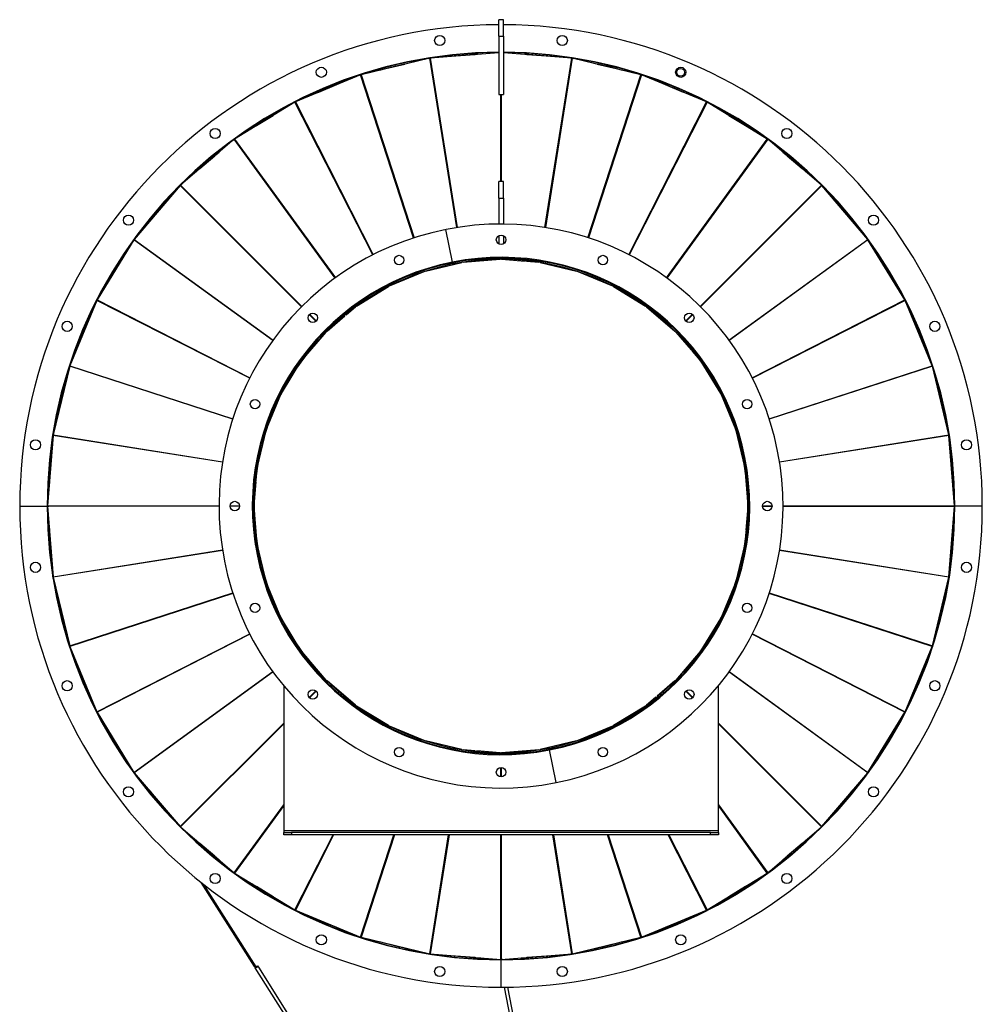
# Model space of a CAD drawing. Units: millimetres. Extents: x -2948 to 5567, y -3301 to 3285.
# Drawn here: x 1923 to 3152, y -128 to 1129 of the extents above; entities that cross this region are included whole.
import ezdxf

# ---------------------------------------------------------------- set-up
doc = ezdxf.new("R2010")
doc.units = ezdxf.units.MM

msp = doc.modelspace()

# ---------------------------------------------------------------- linework, layer by layer
at = {"color": 7, "linetype": 'Continuous', "lineweight": 25}
for p, q in [((2540.8, 1129.1), (2534.8, 1129.1)), ((2534.8, 1107.9), (2534.8, 1129.1)), ((2540.8, 1107.9), (2540.8, 1129.1)), ((2534.8, 1107.9), (2540.8, 1107.9)), ((2534.8, 1107.9), (2534.8, 1033.8)), ((2540.8, 1107.9), (2540.8, 1033.8)), ((2534.8, 1086.9), (2447.5, 1080)), ((2480.1, 1082.8), (2504.9, 1084.7)), ((2628, 1080), (2540.8, 1086.9)), ((2570.7, 1084.7), (2595.5, 1082.8)), ((2446.9, 1079.9), (2359.2, 1058.9)), ((2390.9, 1066.7), (2415.1, 1072.5)), ((2445.3, 1079.7), (2447, 1080.1)), ((2481.2, 863.7), (2446.9, 1079.9)), ((2447, 1080), (2447, 1080.1)), ((2447.4, 1080.2), (2449.1, 1080.3)), ((2447.4, 1080.1), (2447.4, 1080.2)), ((2447.5, 1080), (2481.7, 863.8)), ((2593.8, 863.8), (2628, 1080)), ((2628.6, 1079.9), (2594.4, 863.7)), ((2626.4, 1080.3), (2628.2, 1080.2)), ((2628.1, 1080.1), (2628.2, 1080.2)), ((2628.5, 1080), (2628.6, 1080.1)), ((2628.6, 1080.1), (2630.3, 1079.7)), ((2716.4, 1058.9), (2628.6, 1079.9)), ((2660.5, 1072.5), (2684.6, 1066.7)), ((2358.6, 1058.7), (2275.2, 1024.1)), ((2357, 1058.2), (2358.6, 1058.9)), ((2358.7, 1058.8), (2358.6, 1058.9)), ((2426.2, 850.5), (2358.6, 1058.7)), ((2359, 1059), (2360.7, 1059.4)), ((2359, 1058.9), (2359, 1059)), ((2359.2, 1058.9), (2426.8, 850.6)), ((2648.7, 850.6), (2716.4, 1058.9)), ((2717, 1058.7), (2649.3, 850.5)), ((2714.8, 1059.4), (2716.5, 1059)), ((2716.5, 1058.9), (2716.5, 1059)), ((2716.9, 1058.9), (2718.6, 1058.2)), ((2716.9, 1058.8), (2716.9, 1058.9)), ((2800.3, 1024.1), (2717, 1058.7)), ((2305.3, 1036.8), (2328.3, 1046.3)), ((2747.2, 1046.3), (2770.2, 1036.8)), ((2534.8, 1033.8), (2537.5, 1033.8)), ((2537.7, 922.7), (2537.7, 1033.8)), ((2537.7, 1033.8), (2537.8, 1033.8)), ((2537.8, 922.7), (2537.8, 1033.8)), ((2538.1, 1033.8), (2540.8, 1033.8)), ((2538.1, 1033.8), (2538.1, 922.7)), ((2274.7, 1023.9), (2197.7, 976.7)), ((2273.2, 1023.2), (2274.7, 1024.1)), ((2274.7, 1024), (2274.7, 1024.1)), ((2374.1, 828.8), (2274.7, 1023.9)), ((2275, 1024.3), (2276.7, 1024.9)), ((2275.1, 1024.2), (2275, 1024.3)), ((2275.2, 1024.1), (2374.6, 829.1)), ((2700.9, 829.1), (2800.3, 1024.1)), ((2800.9, 1023.9), (2701.5, 828.8)), ((2798.9, 1024.9), (2800.5, 1024.3)), ((2800.4, 1024.2), (2800.5, 1024.3)), ((2800.8, 1024), (2800.9, 1024.1)), ((2800.9, 1024.1), (2802.4, 1023.2)), ((2877.8, 976.7), (2800.9, 1023.9)), ((2225.5, 994), (2246.7, 1007)), ((2816.8, 1015.5), (2816.2, 1014.5)), ((2828.8, 1007), (2850, 994)), ((2197.2, 976.4), (2128.6, 917.7)), ((2195.9, 975.4), (2197.2, 976.6)), ((2197.3, 976.5), (2197.2, 976.6)), ((2325.9, 799.2), (2197.2, 976.4)), ((2197.5, 976.8), (2199, 977.7)), ((2197.6, 976.7), (2197.5, 976.8)), ((2197.7, 976.7), (2326.4, 799.6)), ((2749.1, 799.6), (2877.8, 976.7)), ((2878.3, 976.4), (2749.6, 799.2)), ((2876.5, 977.7), (2878, 976.8)), ((2877.9, 976.7), (2878, 976.8)), ((2878.3, 976.5), (2878.4, 976.6)), ((2946.9, 917.7), (2878.3, 976.4)), ((2878.4, 976.6), (2879.7, 975.4)), ((2153.3, 939.1), (2172.3, 955.3)), ((2903.3, 955.3), (2922.2, 939.1)), ((2128.4, 917.8), (2129.7, 919)), ((2128.5, 917.7), (2128.4, 917.8)), ((2128.6, 917.7), (2283.4, 762.9)), ((2540.8, 922.7), (2534.8, 922.7)), ((2534.8, 901.4), (2534.8, 922.7)), ((2540.8, 901.4), (2540.8, 922.7)), ((2792.1, 762.9), (2946.9, 917.7)), ((2945.8, 919), (2947.1, 917.8)), ((2947, 917.7), (2947.1, 917.8)), ((2128.2, 917.3), (2069.6, 848.7)), ((2127, 916.2), (2128.1, 917.5)), ((2128.2, 917.4), (2128.1, 917.5)), ((2283, 762.5), (2128.2, 917.3)), ((2947.3, 917.3), (2792.5, 762.5)), ((2947.3, 917.4), (2947.4, 917.5)), ((3006, 848.7), (2947.3, 917.3)), ((2947.4, 917.5), (2948.6, 916.2)), ((2534.8, 901.4), (2540.8, 901.4)), ((2534.8, 901.4), (2534.8, 868.2)), ((2540.8, 901.4), (2540.8, 868.2)), ((2090.7, 873.7), (2106.8, 892.6)), ((2968.7, 892.6), (2984.9, 873.7)), ((2475.8, 819.6), (2467.5, 861.2)), ((2069.2, 848.2), (2022.1, 771.3)), ((2068.2, 846.9), (2069.1, 848.4)), ((2069.2, 848.3), (2069.1, 848.4)), ((2246.3, 719.5), (2069.2, 848.2)), ((2069.4, 848.7), (2070.5, 850.1)), ((2069.5, 848.7), (2069.4, 848.7)), ((2069.6, 848.7), (2246.7, 720)), ((2534.8, 853.4), (2534.8, 843)), ((2540.8, 853.4), (2540.8, 843)), ((2828.8, 720), (3006, 848.7)), ((3006.3, 848.2), (2829.2, 719.5)), ((3005, 850.1), (3006.2, 848.7)), ((3006.1, 848.7), (3006.2, 848.7)), ((3006.3, 848.3), (3006.4, 848.4)), ((3053.5, 771.3), (3006.3, 848.2)), ((3006.4, 848.4), (3007.3, 846.9)), ((2039, 799.2), (2052, 820.4)), ((2441.3, 808), (2487.6, 819.1)), ((2488, 820.7), (2487.8, 821.7)), ((2488.4, 821.8), (2488.6, 820.8)), ((2489.4, 819.4), (2536.9, 823.2)), ((2537.5, 824.7), (2537.7, 824.7)), ((2537.7, 824.7), (2537.7, 825.7)), ((2537.7, 824.7), (2537.7, 824.7)), ((2537.8, 824.7), (2537.8, 825.6)), ((2537.8, 824.7), (2537.8, 824.7)), ((2537.8, 823.2), (2537.8, 824.7)), ((2538, 823.2), (2537.8, 823.2)), ((2538, 824.7), (2538, 823.2)), ((2538, 823.2), (2538, 824.1)), ((2538, 823.2), (2538, 823.2)), ((2538.1, 825.7), (2538.1, 824.7)), ((2538.6, 823.2), (2568.5, 820.8)), ((2568.5, 820.8), (2568.6, 821.7)), ((2568.6, 821.3), (2568.5, 820.8)), ((2568.6, 821.3), (2568.6, 821.7)), ((2568.6, 821.7), (2568.6, 821.3)), ((2568.6, 821.7), (2568.6, 821.4)), ((2568.6, 821.4), (2568.6, 821.3)), ((2570.6, 821.3), (2568.6, 821.4)), ((2568.6, 821.3), (2568.6, 821.3)), ((2570.6, 821.4), (2570.5, 820.7)), ((2570.5, 820.7), (2586.2, 819.4)), ((2587, 820.8), (2587.1, 821.8)), ((2587.7, 821.7), (2587.6, 820.7)), ((2587.9, 819.1), (2634.3, 808)), ((3023.6, 820.4), (3036.6, 799.2)), ((2395.5, 789.2), (2439.6, 807.5)), ((2439.7, 809.1), (2439.4, 810)), ((2439.9, 810.2), (2440.2, 809.3)), ((2635.3, 809.3), (2635.6, 810.2)), ((2636.2, 810), (2635.9, 809.1)), ((2635.9, 807.5), (2680, 789.2)), ((2353.3, 763.5), (2394, 788.4)), ((2393.8, 790), (2393.4, 790.9)), ((2393.9, 791.2), (2394.3, 790.3)), ((2681.2, 790.3), (2681.6, 791.2)), ((2681.6, 788.4), (2722.2, 763.5)), ((2682.2, 790.9), (2681.7, 790)), ((2021.8, 770.7), (1987.3, 687.3)), ((2021, 769.3), (2021.7, 770.9)), ((2021.8, 770.8), (2021.7, 770.9)), ((2216.9, 671.3), (2021.8, 770.7)), ((2021.9, 771.3), (2022.8, 772.8)), ((2022, 771.2), (2021.9, 771.3)), ((2022.1, 771.3), (2217.1, 671.9)), ((2858.4, 671.9), (3053.5, 771.3)), ((3053.7, 770.7), (2858.7, 671.3)), ((3052.8, 772.8), (3053.7, 771.3)), ((3053.6, 771.2), (3053.7, 771.3)), ((3088.3, 687.3), (3053.7, 770.7)), ((3053.8, 770.8), (3053.9, 770.9)), ((3053.9, 770.9), (3054.6, 769.3)), ((2340, 752.3), (2351.9, 762.5)), ((2351.5, 764), (2350.9, 764.9)), ((2351.4, 765.2), (2352, 764.4)), ((2723.6, 764.4), (2724.2, 765.2)), ((2723.6, 762.5), (2759.9, 731.5)), ((2724.6, 764.9), (2724, 764)), ((2301.4, 744.1), (2292.9, 752.6)), ((2293.3, 753), (2301.8, 744.6)), ((2315.7, 731.5), (2338.4, 751)), ((2337.9, 751.7), (2338.1, 751.4)), ((2337.9, 751.7), (2338.1, 751.5)), ((2338.4, 751), (2337.9, 751.6)), ((2338.1, 751.4), (2337.9, 751.6)), ((2339.6, 752.8), (2338.1, 751.5)), ((2338.1, 751.5), (2338.1, 751.4)), ((2338.1, 751.4), (2338.4, 751)), ((2338.1, 751.4), (2338.1, 751.4)), ((2339.5, 752.9), (2340, 752.3)), ((2773.7, 744.6), (2782.2, 753)), ((2782.6, 752.6), (2774.2, 744.1)), ((1999.6, 717.6), (2009.1, 740.6)), ((2283.4, 694), (2314.4, 730.3)), ((2313.8, 731.8), (2313.1, 732.5)), ((2313.5, 732.9), (2314.2, 732.2)), ((2761.1, 730.3), (2780.6, 707.5)), ((2761.4, 732.2), (2762.1, 732.9)), ((2762.5, 732.5), (2761.8, 731.8)), ((3066.4, 740.6), (3075.9, 717.6)), ((2780.6, 707.5), (2781.2, 708)), ((2781, 707.8), (2780.6, 707.5)), ((2781, 707.8), (2781.2, 708)), ((2781.3, 708), (2781, 707.8)), ((2781.1, 707.9), (2781, 707.8)), ((2781, 707.8), (2781, 707.8)), ((2781.3, 708), (2781.1, 707.9)), ((2782.4, 706.4), (2781.1, 707.9)), ((2782.5, 706.5), (2781.9, 705.9)), ((2781.9, 705.9), (2792.1, 694)), ((2257.5, 652), (2282.4, 692.6)), ((2281.5, 694), (2280.7, 694.5)), ((2281.1, 695), (2281.9, 694.4)), ((2793.1, 692.6), (2818, 652)), ((2793.6, 694.4), (2794.5, 695)), ((2794.8, 694.5), (2794, 694)), ((1987.1, 686.8), (1966, 599)), ((1986.5, 685.2), (1986.9, 686.9)), ((1987, 686.9), (1986.9, 686.9)), ((1987, 687.3), (1987.7, 689)), ((1987.2, 687.3), (1987, 687.3)), ((2195.3, 619.1), (1987.1, 686.8)), ((1987.3, 687.3), (2195.5, 619.7)), ((2880.1, 619.7), (3088.3, 687.3)), ((3088.5, 686.8), (2880.2, 619.1)), ((3087.8, 689), (3088.5, 687.3)), ((3088.4, 687.3), (3088.5, 687.3)), ((3088.5, 686.9), (3088.6, 686.9)), ((3109.5, 599), (3088.5, 686.8)), ((3088.6, 686.9), (3089, 685.2)), ((1973.5, 630.9), (1979.3, 655)), ((3096.3, 655), (3102.1, 630.9)), ((2238.5, 606.3), (2256.7, 650.4)), ((2255.6, 651.6), (2254.7, 652)), ((2255, 652.6), (2255.9, 652.1)), ((2818.8, 650.4), (2837.1, 606.3)), ((2819.6, 652.1), (2820.5, 652.6)), ((2820.8, 652), (2819.9, 651.6)), ((2226.8, 558.3), (2237.9, 604.7)), ((2236.7, 605.7), (2235.7, 606)), ((2235.9, 606.6), (2236.9, 606.3)), ((2837.6, 604.7), (2848.8, 558.3)), ((2838.7, 606.3), (2839.6, 606.6)), ((2839.8, 606), (2838.9, 605.7)), ((1965.9, 598.4), (1958.8, 508.5)), ((1965.6, 596.8), (1965.7, 598.5)), ((1965.9, 598.5), (1965.7, 598.5)), ((1965.8, 599), (1966.2, 600.7)), ((1965.9, 598.9), (1965.8, 599)), ((2182.2, 564.2), (1965.9, 598.4)), ((1966, 599), (2182.2, 564.8)), ((2893.3, 564.8), (3109.5, 599)), ((3109.6, 598.4), (2893.4, 564.2)), ((3109.3, 600.7), (3109.7, 599)), ((3109.6, 598.9), (3109.7, 599)), ((3116.7, 508.3), (3109.6, 598.4)), ((3109.7, 598.5), (3109.8, 598.5)), ((3109.8, 598.5), (3109.9, 596.8)), ((1961.2, 541.1), (1963.2, 565.9)), ((3112.4, 565.9), (3114.3, 541.1)), ((2225.1, 557.4), (2224.1, 557.5)), ((2224.2, 558.1), (2225.2, 558)), ((2225.3, 540.9), (2226.5, 556.6)), ((2849, 556.6), (2852.8, 509)), ((2850.3, 558), (2851.3, 558.1)), ((2851.4, 557.5), (2850.4, 557.4)), ((2224.5, 541), (2225.3, 540.9)), ((2224.6, 541), (2224.5, 539)), ((2222.8, 509), (2225.1, 538.9)), ((2225.1, 538.9), (2224.3, 539)), ((2224.6, 539), (2224.3, 539)), ((2224.3, 539), (2224.6, 539)), ((2224.3, 539), (2224.5, 539)), ((2224.5, 539), (2224.6, 539)), ((2224.6, 539), (2225.1, 538.9)), ((2224.6, 539), (2224.6, 539)), ((1923.3, 508.2), (1958.3, 508.2)), ((1958.6, 508.2), (1958.8, 510.1)), ((1958.8, 508.2), (1958.6, 508.2)), ((1958.8, 506.2), (1958.6, 508.1)), ((1958.8, 508.1), (1958.6, 508.1)), ((1958.8, 508.5), (2177.8, 508.5)), ((1960.3, 508.2), (1958.8, 508.1)), ((1958.8, 508.2), (1960.3, 508.2)), ((2177.8, 508.2), (1958.8, 508.2)), ((2177.8, 508.1), (1958.8, 508.1)), ((1958.8, 508.1), (1965.9, 417.9)), ((2191.8, 508.5), (2203.8, 508.5)), ((2203.7, 508.2), (2191.8, 508.2)), ((2203.8, 508.1), (2191.8, 508.1)), ((2220.3, 508.5), (2221.3, 508.5)), ((2221.3, 508.2), (2220.3, 508.2)), ((2221.3, 508.1), (2220.3, 508.1)), ((2221.3, 508.2), (2221.3, 508.2)), ((2221.3, 507.9), (2221.3, 508.1)), ((2221.3, 508.1), (2221.3, 508.1)), ((2226.5, 459.8), (2222.8, 507.3)), ((2852.8, 507.3), (2850.4, 477.4)), ((2854.3, 508.4), (2854.3, 508.3)), ((2854.3, 508.3), (2854.3, 508.3)), ((2854.3, 508.3), (2855.3, 508.3)), ((2854.3, 508.2), (2854.3, 508.2)), ((2854.3, 508.2), (2855.2, 508.2)), ((2855.3, 507.9), (2854.3, 507.9)), ((2871.8, 508.3), (2883.8, 508.3)), ((2871.8, 508.2), (2883.7, 508.2)), ((2883.8, 507.9), (2871.8, 507.9)), ((2897.7, 508.2), (3116.7, 508.2)), ((2897.8, 508.3), (3116.7, 508.3)), ((3116.7, 507.9), (2897.8, 507.9)), ((3109.6, 417.9), (3116.7, 507.9)), ((3115.3, 508.2), (3116.7, 508.3)), ((3116.7, 508.2), (3115.3, 508.2)), ((3116.8, 510.1), (3116.9, 508.2)), ((3116.8, 508.2), (3116.9, 508.2)), ((3116.9, 508.1), (3116.8, 506.2)), ((3116.8, 508.1), (3116.9, 508.1)), ((3152.3, 508.2), (3117.3, 508.2)), ((1963.2, 450.5), (1961.2, 475.3)), ((2850.3, 475.4), (2849, 459.8)), ((2851.1, 475.3), (2850.3, 475.4)), ((2850.9, 477.4), (2850.4, 477.4)), ((2850.4, 477.4), (2851.3, 477.3)), ((2850.9, 477.4), (2851.3, 477.3)), ((2850.9, 477.3), (2850.9, 477.4)), ((2851.3, 477.3), (2850.9, 477.3)), ((2851, 477.3), (2850.9, 477.3)), ((2850.9, 475.3), (2851, 477.3)), ((2851.3, 477.3), (2851, 477.3)), ((3114.3, 475.3), (3112.4, 450.5)), ((2224.1, 458.8), (2225.1, 458.9)), ((2225.2, 458.4), (2224.2, 458.2)), ((2237.9, 411.7), (2226.8, 458)), ((2848.8, 458), (2837.6, 411.7)), ((2851.3, 458.2), (2850.3, 458.4)), ((2850.4, 458.9), (2851.4, 458.8)), ((1965.9, 417.9), (2182.2, 452.1)), ((2182.2, 451.6), (1966, 417.3)), ((3109.5, 417.3), (2893.3, 451.6)), ((2893.4, 452.1), (3109.6, 417.9)), ((1965.7, 417.8), (1965.6, 419.5)), ((1965.9, 417.8), (1965.7, 417.8)), ((1965.9, 417.4), (1965.8, 417.4)), ((1966.2, 415.6), (1965.8, 417.4)), ((1966, 417.3), (1987.1, 329.5)), ((3088.5, 329.5), (3109.5, 417.3)), ((3109.7, 417.4), (3109.3, 415.6)), ((3109.6, 417.4), (3109.7, 417.4)), ((3109.7, 417.8), (3109.8, 417.8)), ((3109.9, 419.5), (3109.8, 417.8)), ((2235.7, 410.3), (2236.7, 410.6)), ((2236.9, 410.1), (2235.9, 409.8)), ((2256.7, 365.9), (2238.5, 410)), ((2837.1, 410), (2818.8, 365.9)), ((2839.6, 409.8), (2838.7, 410.1)), ((2838.9, 410.6), (2839.8, 410.3)), ((1987.1, 329.5), (2195.3, 397.2)), ((2195.5, 396.6), (1987.3, 329)), ((3088.3, 329), (2880.1, 396.6)), ((2880.2, 397.2), (3088.5, 329.5)), ((1979.3, 361.3), (1973.5, 385.5)), ((3102.1, 385.5), (3096.3, 361.3)), ((2254.7, 364.3), (2255.6, 364.7)), ((2819.9, 364.7), (2820.8, 364.3)), ((2255.9, 364.2), (2255, 363.8)), ((2282.4, 323.7), (2257.5, 364.4)), ((2818, 364.4), (2793.1, 323.7)), ((2820.5, 363.8), (2819.6, 364.2)), ((2021.8, 245.6), (2216.9, 345)), ((2217.1, 344.5), (2022.1, 245.1)), ((3053.5, 245.1), (2858.4, 344.5)), ((2858.7, 345), (3053.7, 245.6)), ((1986.9, 329.4), (1986.5, 331.1)), ((1987, 329.4), (1986.9, 329.4)), ((1987.2, 329), (1987, 329)), ((1987.7, 327.4), (1987, 329)), ((1987.3, 329), (2021.8, 245.6)), ((3053.7, 245.6), (3088.3, 329)), ((3088.5, 329), (3087.8, 327.4)), ((3088.4, 329), (3088.5, 329)), ((3088.5, 329.4), (3088.6, 329.4)), ((3089, 331.1), (3088.6, 329.4)), ((2280.7, 321.8), (2281.5, 322.4)), ((2281.9, 321.9), (2281.1, 321.3)), ((2293.6, 310.4), (2283.4, 322.3)), ((2792.1, 322.3), (2761.1, 286)), ((2794.5, 321.3), (2793.6, 321.9)), ((2794, 322.4), (2794.8, 321.8)), ((2293, 309.9), (2293.6, 310.4)), ((2293.1, 310), (2294.4, 308.5)), ((2294.9, 308.8), (2294.3, 308.3)), ((2294.5, 308.5), (2294.3, 308.3)), ((2294.3, 308.3), (2294.5, 308.5)), ((2294.3, 308.3), (2294.4, 308.5)), ((2294.4, 308.5), (2294.5, 308.5)), ((2294.5, 308.5), (2294.9, 308.8)), ((2294.5, 308.5), (2294.5, 308.5)), ((2314.4, 286), (2294.9, 308.8)), ((2009.1, 275.7), (1999.6, 298.7)), ((2069.2, 168.1), (2246.3, 296.8)), ((2246.7, 296.3), (2069.6, 167.6)), ((3006, 167.6), (2828.8, 296.3)), ((2829.2, 296.8), (3006.3, 168.1)), ((3075.9, 298.7), (3066.4, 275.7)), ((2260.3, 278.8), (2260.3, 93.6)), ((2313.1, 283.9), (2313.8, 284.6)), ((2314.2, 284.2), (2313.5, 283.5)), ((2351.9, 253.8), (2315.7, 284.8)), ((2759.9, 284.8), (2737.1, 265.3)), ((2762.1, 283.5), (2761.4, 284.2)), ((2761.8, 284.6), (2762.5, 283.9)), ((2815.3, 93.6), (2815.3, 278.8)), ((2292.9, 263.7), (2301.4, 272.2)), ((2301.8, 271.8), (2293.3, 263.3)), ((2735.6, 264), (2723.6, 253.8)), ((2736.1, 263.4), (2735.6, 264)), ((2736, 263.5), (2737.5, 264.8)), ((2737.1, 265.3), (2737.6, 264.7)), ((2737.4, 264.9), (2737.1, 265.3)), ((2737.4, 264.9), (2737.6, 264.7)), ((2737.6, 264.7), (2737.4, 264.9)), ((2737.4, 264.9), (2737.4, 264.9)), ((2737.5, 264.8), (2737.4, 264.9)), ((2737.6, 264.7), (2737.5, 264.8)), ((2782.2, 263.3), (2773.7, 271.8)), ((2774.2, 272.2), (2782.6, 263.7)), ((2350.9, 251.5), (2351.5, 252.3)), ((2352, 251.9), (2351.4, 251.1)), ((2394, 227.9), (2353.3, 252.8)), ((2722.2, 252.8), (2681.6, 227.9)), ((2724.2, 251.1), (2723.6, 251.9)), ((2724, 252.3), (2724.6, 251.5)), ((2021.7, 245.4), (2021, 247.1)), ((2021.8, 245.5), (2021.7, 245.4)), ((2022, 245.1), (2021.9, 245.1)), ((2022.8, 243.6), (2021.9, 245.1)), ((2022.1, 245.1), (2069.2, 168.1)), ((3006.3, 168.1), (3053.5, 245.1)), ((3053.7, 245.1), (3052.8, 243.6)), ((3053.6, 245.1), (3053.7, 245.1)), ((3053.8, 245.5), (3053.9, 245.4)), ((3054.6, 247.1), (3053.9, 245.4)), ((2128.2, 99), (2260.3, 231.1)), ((2260.3, 230.2), (2128.6, 98.6)), ((2393.4, 225.4), (2393.8, 226.3)), ((2439.6, 208.9), (2395.5, 227.1)), ((2680, 227.1), (2635.9, 208.9)), ((2681.7, 226.3), (2682.2, 225.4)), ((2815.3, 231.1), (2947.3, 99)), ((2946.9, 98.6), (2815.3, 230.2)), ((2052, 195.9), (2039, 217.1)), ((2394.3, 226), (2393.9, 225.1)), ((2681.6, 225.1), (2681.2, 226)), ((3036.6, 217.1), (3023.6, 195.9)), ((2439.4, 206.3), (2439.7, 207.2)), ((2440.2, 207.1), (2439.9, 206.1)), ((2487.6, 197.2), (2441.3, 208.3)), ((2634.3, 208.3), (2587.9, 197.2)), ((2635.6, 206.1), (2635.3, 207.1)), ((2635.9, 207.2), (2636.2, 206.3)), ((2048.6, 198.3), (2048.2, 198)), ((2060.9, 178.9), (2048.6, 198.3)), ((2049.9, 199.1), (2048.7, 198.3)), ((2487.8, 194.6), (2488, 195.6)), ((2488.6, 195.5), (2488.4, 194.5)), ((2505, 195.7), (2489.4, 196.9)), ((2504.9, 194.9), (2505, 195.7)), ((2504.9, 195), (2506.9, 194.9)), ((2507, 195), (2506.9, 194.7)), ((2506.9, 194.7), (2506.9, 195)), ((2506.9, 195), (2507, 195)), ((2506.9, 194.9), (2506.9, 195)), ((2506.9, 194.7), (2506.9, 194.9)), ((2507, 195.5), (2507, 194.7)), ((2536.9, 193.2), (2507, 195.5)), ((2507, 195), (2507, 195.5)), ((2537.5, 193.2), (2537.8, 193.2)), ((2537.5, 191.7), (2537.5, 193.2)), ((2537.6, 193.1), (2537.5, 193.1)), ((2537.6, 193.1), (2537.5, 192.2)), ((2537.5, 190.7), (2537.5, 191.7)), ((2537.8, 193.2), (2537.8, 191.7)), ((2537.8, 191.7), (2537.8, 190.7)), ((2537.8, 191.7), (2537.8, 191.7)), ((2538, 191.7), (2537.9, 191.7)), ((2537.9, 191.7), (2537.9, 191.7)), ((2537.9, 191.7), (2537.9, 190.7)), ((2586.2, 196.9), (2538.6, 193.2)), ((2587.1, 194.5), (2587, 195.5)), ((2587.6, 195.6), (2587.7, 194.6)), ((2608, 155.1), (2599.7, 196.8)), ((2065.6, 173), (2065.2, 172.7)), ((2069.6, 167.6), (2128.2, 99)), ((2537.5, 162.2), (2537.5, 174.2)), ((2537.8, 174.1), (2537.8, 162.2)), ((2537.9, 174.2), (2537.9, 162.2)), ((2947.3, 99), (3006, 167.6)), ((3006.2, 167.6), (3005, 166.3)), ((3006.1, 167.7), (3006.2, 167.6)), ((3006.3, 168), (3006.4, 167.9)), ((3007.3, 169.4), (3006.4, 167.9)), ((2106.8, 123.7), (2090.7, 142.7)), ((2984.9, 142.7), (2968.7, 123.7)), ((2197.2, 40), (2260.3, 126.7)), ((2815.3, 126.7), (2878.3, 40)), ((2260.3, 125.7), (2197.7, 39.6)), ((2877.8, 39.6), (2815.3, 125.7)), ((2128.6, 98.6), (2197.2, 40)), ((2815.3, 93.6), (2260.3, 93.6)), ((2260.3, 93.6), (2260.3, 91.2)), ((2260.3, 88.2), (2260.3, 91.2)), ((2260.3, 91.2), (2270.3, 91.2)), ((2270.3, 88.2), (2260.3, 88.2)), ((2270.3, 91.2), (2270.3, 88.2)), ((2805.3, 91.2), (2270.3, 91.2)), ((2805.3, 88.2), (2270.3, 88.2)), ((2274.7, -7.5), (2323.4, 88.2)), ((2324.1, 88.2), (2275.2, -7.8)), ((2358.6, -42.3), (2401, 88.2)), ((2401.6, 88.2), (2359.2, -42.5)), ((2446.9, -63.6), (2470.9, 88.2)), ((2471.5, 88.2), (2447.5, -63.7)), ((2537.5, -70.8), (2537.5, 88.2)), ((2537.8, 88.2), (2537.8, -70.8)), ((2537.9, 88.2), (2537.9, -70.8)), ((2628, -63.7), (2604, 88.2)), ((2604.6, 88.2), (2628.6, -63.6)), ((2716.4, -42.5), (2673.9, 88.2)), ((2674.5, 88.2), (2717, -42.3)), ((2800.3, -7.8), (2751.4, 88.2)), ((2752.1, 88.2), (2800.9, -7.5)), ((2805.3, 88.2), (2805.3, 91.2)), ((2805.3, 91.2), (2815.3, 91.2)), ((2815.3, 88.2), (2805.3, 88.2)), ((2815.3, 91.2), (2815.3, 93.6)), ((2815.3, 91.2), (2815.3, 88.2)), ((2878.3, 40), (2946.9, 98.6)), ((2947.1, 98.5), (2945.8, 97.4)), ((2947, 98.6), (2947.1, 98.5)), ((2947.3, 98.9), (2947.4, 98.8)), ((2948.6, 100.1), (2947.4, 98.8)), ((2172.3, 61.1), (2153.3, 77.2)), ((2922.2, 77.2), (2903.3, 61.1)), ((2197.7, 39.6), (2274.7, -7.5)), ((2800.9, -7.5), (2877.8, 39.6)), ((2878, 39.5), (2876.5, 38.6)), ((2877.9, 39.6), (2878, 39.5)), ((2878.3, 39.9), (2878.4, 39.8)), ((2879.7, 40.9), (2878.4, 39.8)), ((2222.9, -79.9), (2154.9, 27.5)), ((2158, 25.1), (2224.6, -80.1)), ((2246.7, 9.4), (2225.5, 22.4)), ((2850, 22.4), (2828.8, 9.4)), ((2275.2, -7.8), (2358.6, -42.3)), ((2717, -42.3), (2800.3, -7.8)), ((2800.5, -7.9), (2798.9, -8.6)), ((2800.4, -7.8), (2800.5, -7.9)), ((2800.8, -7.6), (2800.9, -7.7)), ((2802.4, -6.8), (2800.9, -7.7)), ((2328.3, -30), (2305.3, -20.5)), ((2770.2, -20.5), (2747.2, -30)), ((2359.2, -42.5), (2446.9, -63.6)), ((2628.6, -63.6), (2716.4, -42.5)), ((2716.5, -42.7), (2714.8, -43.1)), ((2716.5, -42.6), (2716.5, -42.7)), ((2718.6, -41.9), (2716.9, -42.6)), ((2716.9, -42.4), (2716.9, -42.6)), ((2415.1, -56.2), (2390.9, -50.3)), ((2684.6, -50.3), (2660.5, -56.2)), ((2447.5, -63.7), (2537.5, -70.8)), ((2504.9, -68.4), (2480.1, -66.4)), ((2537.6, -71.3), (2537.5, -70.8)), ((2537.6, -71), (2537.5, -71)), ((2537.6, -70.8), (2537.6, -71)), ((2537.8, -69.3), (2537.9, -70.8)), ((2537.8, -70.8), (2537.8, -69.3)), ((2537.8, -70.8), (2537.8, -70.8)), ((2537.8, -106.3), (2537.8, -71.3)), ((2537.9, -70.8), (2628, -63.7)), ((2537.9, -71.3), (2539.3, -71)), ((2537.9, -71.3), (2537.9, -71.3)), ((2539.7, -70.8), (2538, -71)), ((2538, -70.8), (2538, -71)), ((2538, -70.8), (2538, -70.8)), ((2539.3, -71), (2539.4, -71.3)), ((2595.5, -66.4), (2570.7, -68.4)), ((2628.2, -63.9), (2626.4, -64)), ((2628.1, -63.7), (2628.2, -63.9)), ((2628.5, -63.7), (2628.6, -63.8)), ((2630.3, -63.4), (2628.6, -63.8)), ((2224.1, -79.2), (2222.9, -79.9)), ((2224, -81.6), (2222.9, -79.9)), ((2228.1, -80.8), (2224, -81.6)), ((2225.2, -80.8), (2224, -81.6)), ((2461.2, -456.6), (2224, -81.6)), ((2224.6, -80.1), (2226.7, -78.7)), ((2225.2, -80.8), (2224.7, -80)), ((2228.1, -80.8), (2225.2, -80.8)), ((2226.7, -78.7), (2228.1, -80.8)), ((2228.1, -80.8), (2465.3, -455.8)), ((2610.6, -455.8), (2542.3, -106.3)), ((2546.2, -106.3), (2614.6, -455.5))]:
    msp.add_line(p, q, dxfattribs=at)
at = {"color": 7, "linetype": 'Continuous', "lineweight": 25, "flags": 128}
msp.add_lwpolyline([(2055.9, 189.9), (2055.2, 191), (2049.9, 199.1)], dxfattribs=at)
at = {"color": 7, "linetype": 'Continuous', "lineweight": 25}
for centre, radius in [((2459.5, 1102.5), 6.5), ((2616, 1102.5), 6.5), ((2308.4, 1062), 6.5), ((2767.2, 1062), 6.5), ((2767.2, 1062), 5), ((2172.8, 983.8), 6.5), ((2902.7, 983.8), 6.5), ((2062.2, 873.1), 6.5), ((3013.4, 873.1), 6.5), ((2537.8, 848.2), 6), ((2407.7, 822.3), 6), ((2667.9, 822.3), 6), ((2297.4, 748.6), 6), ((2778.2, 748.6), 6), ((1983.9, 737.6), 6.5), ((3091.6, 737.6), 6.5), ((2223.7, 638.3), 6), ((2851.9, 638.3), 6), ((1943.4, 586.4), 6.5), ((3132.1, 586.4), 6.5), ((2197.8, 508.2), 6), ((2877.8, 508.2), 6), ((1943.4, 429.9), 6.5), ((3132.1, 429.9), 6.5), ((2223.7, 378.1), 6), ((2851.9, 378.1), 6), ((1983.9, 278.7), 6.5), ((3091.6, 278.7), 6.5), ((2297.4, 267.7), 6), ((2778.2, 267.7), 6), ((2407.7, 194), 6), ((2667.9, 194), 6), ((2537.8, 168.2), 6), ((2062.2, 143.2), 6.5), ((3013.4, 143.2), 6.5), ((2172.8, 32.6), 6.5), ((2902.7, 32.6), 6.5), ((2308.4, -45.7), 6.5), ((2767.2, -45.7), 6.5), ((2459.5, -86.2), 6.5), ((2616, -86.2), 6.5)]:
    msp.add_circle(centre, radius, dxfattribs=at)
for radius, start, end in [(614.5, 90.2797, 180), (614.5, 0, 89.7203), (579.5, 90.2966, 180), (579, 90.2969, 212.3566), (577.5, 92.5607, 96.4393), (579.5, 0, 89.7034), (579, 61.1907, 89.7031), (577.5, 83.5607, 87.4393), (577.5, 101.5607, 105.4393), (577.5, 74.5607, 78.4393), (577.5, 110.5607, 114.4393), (577.5, 65.5607, 69.4393), (577.5, 119.5607, 123.4393), (579, 270.0248, 61.1907), (577.5, 56.5607, 60.4393), (577.5, 128.5607, 132.4393), (577.5, 47.5607, 51.4393), (577.5, 137.5607, 141.4393), (577.5, 38.5607, 42.4393), (360, 281.25, 101.25), (360, 101.25, 281.25), (577.5, 146.5607, 150.4393), (317.5, 101.25, 281.25), (316.5, 90, 269.9545), (315, 90, 269.9545), (317.5, 281.25, 101.25), (316.5, 270, 89.9545), (315, 270, 89.9545), (577.5, 29.5607, 33.4393), (577.5, 155.5607, 159.4393), (577.5, 20.5607, 24.4393), (577.5, 164.5607, 168.4393), (577.5, 11.5607, 15.4393), (577.5, 173.5607, 177.4393), (577.5, 2.5607, 6.4393), (614.5, 180, 270), (579.5, 180, 270), (579.5, 270, 0), (614.5, 270, 0), (577.5, 182.5607, 186.4393), (577.5, 353.5607, 357.4393), (577.5, 191.5607, 195.4393), (577.5, 344.5607, 348.4393), (577.5, 200.5607, 204.4393), (577.5, 335.5607, 339.4393), (577.5, 209.5607, 212.3566), (577.5, 326.5607, 330.4393), (579, 212.3566, 270), (577.5, 218.5607, 222.4393), (577.5, 317.5607, 321.4393), (577.5, 227.5607, 231.4393), (577.5, 308.5607, 312.4393), (577.5, 236.5607, 240.4393), (577.5, 299.5607, 303.4393), (577.5, 245.5607, 249.4393), (577.5, 290.5607, 294.4393), (577.5, 254.5607, 258.4393), (577.5, 281.5607, 285.4393), (577.5, 263.5607, 267.4393), (577.5, 272.5607, 276.4393)]:
    msp.add_arc((2537.8, 508.2), radius, start, end, dxfattribs=at)
for centre, major_axis, ratio, start_param, end_param in [((2447.8, 1076.1), (-0.62, 3.88), 0.991521, 6.207296, 6.359074), ((2447.9, 1075.8), (-0.7, 4.4), 0.875466, 6.227592, 6.338778), ((2627.7, 1076.1), (0.62, 3.88), 0.991521, 6.207296, 6.359074), ((2627.7, 1075.8), (0.7, 4.4), 0.875466, 6.227592, 6.338778), ((2360.2, 1054.7), (-1.38, 4.24), 0.875466, 6.227592, 6.338778), ((2360.1, 1055), (-1.22, 3.74), 0.991521, 6.207296, 6.359074), ((2715.5, 1055), (1.22, 3.74), 0.991521, 6.207296, 6.359074), ((2715.4, 1054.7), (1.38, 4.24), 0.875466, 6.227592, 6.338778), ((2276.9, 1020.2), (-2.02, 3.97), 0.875466, 6.227592, 6.338778), ((2276.7, 1020.5), (-1.79, 3.5), 0.991521, 6.207296, 6.359074), ((2798.8, 1020.5), (1.79, 3.5), 0.991521, 6.207296, 6.359074), ((2798.7, 1020.2), (2.02, 3.97), 0.875466, 6.227592, 6.338778), ((2200, 973.1), (-2.62, 3.6), 0.875466, 6.227592, 6.338778), ((2199.8, 973.4), (-2.31, 3.18), 0.991521, 6.207296, 6.359074), ((2875.8, 973.4), (2.31, 3.18), 0.991521, 6.207296, 6.359074), ((2875.6, 973.1), (2.62, 3.6), 0.875466, 6.227592, 6.338778), ((2131.4, 914.5), (-3.15, 3.15), 0.875466, 6.227592, 6.338778), ((2131.2, 914.8), (2.78, -2.78), 0.991521, 3.065704, 3.217482), ((2944.4, 914.8), (2.78, 2.78), 0.991521, 6.207296, 6.359074), ((2944.1, 914.5), (3.15, 3.15), 0.875466, 6.227592, 6.338778), ((2072.8, 846), (3.6, -2.62), 0.875466, 3.085999, 3.197186), ((2072.6, 846.1), (3.18, -2.31), 0.991521, 3.065704, 3.217482), ((3003, 846.1), (3.18, 2.31), 0.991521, 6.207296, 6.359074), ((3002.7, 846), (3.6, 2.62), 0.875466, 6.227592, 6.338778), ((2488.9, 816.9), (-0.62, 3.88), 0.991521, 6.207296, 6.359074), ((2537.8, 820.7), (0, 3.93), 0.991521, 6.207296, 6.283185), ((2537.8, 820.7), (0, 2.48), 0.966115, 6.207296, 6.283185), ((2586.7, 816.9), (0.62, 3.88), 0.991521, 6.207296, 6.359074), ((2441.2, 805.4), (-1.22, 3.74), 0.991521, 6.207296, 6.359074), ((2634.4, 805.4), (1.22, 3.74), 0.991521, 6.207296, 6.359074), ((2395.9, 786.7), (-1.79, 3.5), 0.991521, 6.207296, 6.359074), ((2679.7, 786.7), (1.79, 3.5), 0.991521, 6.207296, 6.359074), ((2025.7, 769.1), (3.97, -2.02), 0.875466, 3.085999, 3.197186), ((2025.4, 769.2), (3.5, -1.79), 0.991521, 3.065704, 3.217482), ((3050.1, 769.2), (3.5, 1.79), 0.991521, 6.207296, 6.359074), ((3049.8, 769.1), (3.97, 2.02), 0.875466, 6.227592, 6.338778), ((2354, 761), (-2.31, 3.18), 0.991521, 6.207296, 6.359074), ((2721.5, 761), (2.31, 3.18), 0.991521, 6.207296, 6.359074), ((2316.7, 729.2), (2.78, -2.78), 0.991521, 3.065704, 3.217482), ((2758.8, 729.2), (2.78, 2.78), 0.991521, 6.207296, 6.359074), ((2284.9, 691.9), (3.18, -2.31), 0.991521, 3.065704, 3.217482), ((2790.6, 691.9), (3.18, 2.31), 0.991521, 6.207296, 6.359074), ((1991.2, 685.8), (4.24, -1.38), 0.875466, 3.085999, 3.197186), ((1990.9, 685.9), (3.74, -1.22), 0.991521, 3.065704, 3.217482), ((3084.6, 685.9), (3.74, 1.22), 0.991521, 6.207296, 6.359074), ((3084.3, 685.8), (4.24, 1.38), 0.875466, 6.227592, 6.338778), ((2259.3, 650.1), (3.5, -1.79), 0.991521, 3.065704, 3.217482), ((2816.3, 650.1), (3.5, 1.79), 0.991521, 6.207296, 6.359074), ((2240.5, 604.8), (3.74, -1.22), 0.991521, 3.065704, 3.217482), ((2835, 604.8), (3.74, 1.22), 0.991521, 6.207296, 6.359074), ((1970.2, 598.1), (4.4, -0.7), 0.875466, 3.085999, 3.197186), ((1969.8, 598.1), (3.88, -0.62), 0.991521, 3.065704, 3.217482), ((3105.7, 598.1), (3.88, 0.62), 0.991521, 6.207296, 6.359074), ((3105.4, 598.1), (4.4, 0.7), 0.875466, 6.227592, 6.338778), ((2229, 557.1), (3.88, -0.62), 0.991521, 3.065704, 3.217482), ((2846.5, 557.1), (3.88, 0.62), 0.991521, 6.207296, 6.359074), ((1962.8, 508.2), (3.93, 0), 0.991521, 3.065704, 3.141592), ((2225.2, 508.2), (3.93, 0), 0.991521, 3.065704, 3.141592), ((2850.3, 508.2), (3.93, 0), 0.991521, 6.207296, 6.283185), ((3112.8, 508.2), (3.93, 0), 0.991521, 6.207296, 6.283185), ((2229, 459.3), (3.88, 0.62), 0.991521, 3.065704, 3.217482), ((2846.5, 459.3), (3.88, -0.62), 0.991521, 6.207296, 6.359074), ((1970.2, 418.3), (4.4, 0.7), 0.875466, 3.085999, 3.197186), ((1969.8, 418.2), (3.88, 0.62), 0.991521, 3.065704, 3.217482), ((3105.7, 418.2), (3.88, -0.62), 0.991521, 6.207296, 6.359074), ((3105.4, 418.3), (4.4, -0.7), 0.875466, 6.227592, 6.338778), ((2240.5, 411.6), (3.74, 1.22), 0.991521, 3.065704, 3.217482), ((2835, 411.6), (3.74, -1.22), 0.991521, 6.207296, 6.359074), ((2259.3, 366.3), (3.5, 1.79), 0.991521, 3.065704, 3.217482), ((2816.3, 366.3), (3.5, -1.79), 0.991521, 6.207296, 6.359074), ((1991.2, 330.6), (4.24, 1.38), 0.875466, 3.085999, 3.197186), ((1990.9, 330.5), (3.74, 1.22), 0.991521, 3.065704, 3.217482), ((3084.6, 330.5), (3.74, -1.22), 0.991521, 6.207296, 6.359074), ((3084.3, 330.6), (4.24, -1.38), 0.875466, 6.227592, 6.338778), ((2284.9, 324.4), (3.18, 2.31), 0.991521, 3.065704, 3.217482), ((2790.6, 324.4), (3.18, -2.31), 0.991521, 6.207296, 6.359074), ((2316.7, 287.1), (2.78, 2.78), 0.991521, 3.065704, 3.217482), ((2758.8, 287.1), (2.78, -2.78), 0.991521, 6.207296, 6.359074), ((2354, 255.3), (2.31, 3.18), 0.991521, 3.065704, 3.217482), ((2721.5, 255.3), (-2.31, 3.18), 0.991521, 3.065704, 3.217482), ((2025.7, 247.3), (3.97, 2.02), 0.875466, 3.086, 3.197186), ((2025.4, 247.1), (3.5, 1.79), 0.991521, 3.065704, 3.217482), ((3050.1, 247.1), (3.5, -1.79), 0.991521, 6.207296, 6.359074), ((3049.8, 247.3), (3.97, -2.02), 0.875466, 6.227592, 6.338778), ((2395.9, 229.7), (1.79, 3.5), 0.991521, 3.065704, 3.217482), ((2679.7, 229.7), (-1.79, 3.5), 0.991521, 3.065704, 3.217482), ((2441.2, 210.9), (1.22, 3.74), 0.991521, 3.065704, 3.217482), ((2634.4, 210.9), (-1.22, 3.74), 0.991521, 3.065704, 3.217482), ((2488.9, 199.4), (0.62, 3.88), 0.991521, 3.065704, 3.217482), ((2537.8, 195.6), (0, 3.93), 0.991521, 3.065704, 3.141592), ((2537.8, 195.6), (0, -2.48), 0.966115, 6.207296, 6.283185), ((2586.7, 199.4), (-0.62, 3.88), 0.991521, 3.065704, 3.217482), ((2072.6, 170.2), (3.18, 2.31), 0.991521, 3.065704, 3.217482), ((3003, 170.2), (3.18, -2.31), 0.991521, 6.207296, 6.359074), ((3002.7, 170.4), (3.6, -2.62), 0.875466, 6.227592, 6.338778), ((2131.2, 101.6), (2.78, 2.78), 0.991521, 3.065704, 3.217482), ((2944.4, 101.6), (2.78, -2.78), 0.991521, 6.207296, 6.359074), ((2944.1, 101.8), (-3.15, 3.15), 0.875466, 3.085999, 3.197186), ((2199.8, 43), (2.31, 3.18), 0.991521, 3.065704, 3.217482), ((2875.8, 43), (-2.31, 3.18), 0.991521, 3.065704, 3.217482), ((2875.6, 43.2), (-2.62, 3.6), 0.875466, 3.085999, 3.197186), ((2276.7, -4.2), (1.79, 3.5), 0.991521, 3.065704, 3.217482), ((2798.8, -4.2), (-1.79, 3.5), 0.991521, 3.065704, 3.217482), ((2798.7, -3.9), (-2.02, 3.97), 0.875466, 3.085999, 3.197186), ((2360.1, -38.7), (1.22, 3.74), 0.991521, 3.065704, 3.217482), ((2715.5, -38.7), (-1.22, 3.74), 0.991521, 3.065704, 3.217482), ((2715.4, -38.4), (-1.38, 4.24), 0.875466, 3.085999, 3.197186), ((2447.8, -59.8), (0.62, 3.88), 0.991521, 3.065704, 3.217482), ((2537.8, -66.8), (0, 3.93), 0.991521, 3.065704, 3.141592), ((2537.8, -66.5), (0, 4.45), 0.875466, 3.085999, 3.197186), ((2627.7, -59.8), (-0.62, 3.88), 0.991521, 3.065704, 3.217482), ((2627.7, -59.4), (-0.7, 4.4), 0.875466, 3.085999, 3.197186)]:
    msp.add_ellipse(centre, major_axis=major_axis, ratio=ratio, start_param=start_param, end_param=end_param, dxfattribs=at)

doc.saveas('drawing.dxf')
